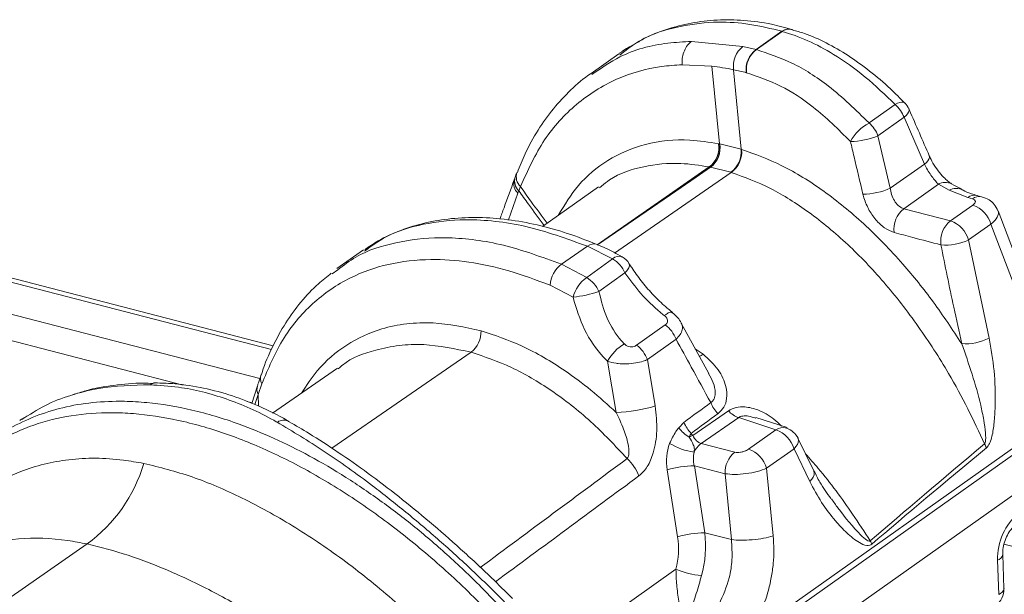
# Model space of a CAD drawing. Units: millimetres. Extents: x 771 to 7866, y -11624 to -5923.
# Drawn here: x 7590 to 7617, y -9873 to -9858 of the extents above; entities that cross this region are included whole.
import ezdxf

# ---------------------------------------------------------------- set-up
doc = ezdxf.new("R2010")
doc.units = ezdxf.units.MM
doc.header["$MEASUREMENT"] = 0
doc.layers.add('Telhas Advance', color=1, linetype='Continuous')

msp = doc.modelspace()

# ---------------------------------------------------------------- linework, layer by layer
at = {"layer": 'Telhas Advance', "linetype": 'Continuous', "lineweight": 15}
for p, q in [((7610.026, -9858.473), (7610.732, -9857.973)), ((7610.739, -9857.975), (7610.033, -9858.475)), ((7610.739, -9857.975), (7610.732, -9857.973)), ((7611.014, -9857.925), (7611.005, -9857.923)), ((7608.259, -9858.249), (7609.666, -9858.388)), ((7609.666, -9858.388), (7610.026, -9858.473)), ((7606.276, -9858.588), (7605.516, -9859.126)), ((7610.026, -9858.473), (7610.033, -9858.475)), ((7608.814, -9858.926), (7608.006, -9858.89)), ((7609.026, -9861.052), (7608.814, -9858.926)), ((7605.538, -9859.158), (7605.567, -9859.14)), ((7609.41, -9859.024), (7609.615, -9861.197)), ((7609.765, -9859.109), (7609.756, -9859.106)), ((7613.112, -9860.48), (7613.823, -9859.976)), ((7614.065, -9860.324), (7613.354, -9860.828)), ((7614.622, -9861.606), (7614.065, -9860.324)), ((7613.354, -9860.828), (7613.69, -9862.266)), ((7608.998, -9861.046), (7609.026, -9861.052)), ((7609.026, -9861.052), (7609.033, -9861.053)), ((7613.69, -9862.266), (7614.622, -9861.606)), ((7609.348, -9861.832), (7606.16, -9864.035)), ((7608.774, -9861.689), (7608.744, -9861.683)), ((7608.782, -9861.69), (7608.774, -9861.689)), ((7609.335, -9861.828), (7608.782, -9861.69)), ((7609.348, -9861.832), (7609.335, -9861.828)), ((7596.785, -9866.676), (7579.225, -9862.131)), ((7596.833, -9866.568), (7579.476, -9862.075)), ((7603.443, -9861.964), (7603.417, -9862.032)), ((7605.803, -9862.21), (7605.746, -9862.255)), ((7615.003, -9862.155), (7614.059, -9862.824)), ((7615.295, -9862.318), (7615.003, -9862.155)), ((7603.52, -9862.401), (7603.258, -9863.127)), ((7603.543, -9862.336), (7603.52, -9862.401)), ((7603.587, -9862.217), (7603.543, -9862.336)), ((7605.724, -9862.226), (7604.193, -9863.31)), ((7615.807, -9862.519), (7615.295, -9862.318)), ((7616.186, -9862.496), (7616.058, -9862.463)), ((7616.066, -9862.465), (7616.058, -9862.463)), ((7615.335, -9863.158), (7615.947, -9862.724)), ((7615.935, -9862.552), (7615.807, -9862.519)), ((7578.326, -9862.768), (7596.468, -9867.464)), ((7614.059, -9862.824), (7615.335, -9863.158)), ((7618.592, -9868.052), (7616.634, -9862.883)), ((7616.44, -9863.246), (7615.828, -9863.679)), ((7618.394, -9868.406), (7616.44, -9863.246)), ((7594.378, -9867.645), (7578.065, -9863.423)), ((7615.828, -9863.679), (7616.387, -9866.362)), ((7599.303, -9863.95), (7598.57, -9864.457)), ((7599.352, -9863.965), (7599.326, -9863.983)), ((7604.708, -9864.342), (7605.418, -9863.851)), ((7606.104, -9864.193), (7605.418, -9863.851)), ((7604.708, -9864.342), (7605.397, -9864.705)), ((7605.397, -9864.705), (7606.104, -9864.193)), ((7598.447, -9864.602), (7598.598, -9864.496)), ((7606.442, -9864.58), (7605.732, -9865.089)), ((7605.025, -9865.246), (7604.399, -9864.917)), ((7608.732, -9867.329), (7607.977, -9865.948)), ((7606.76, -9866.556), (7607.542, -9866.001)), ((7607.839, -9866.393), (7607.056, -9866.947)), ((7602.237, -9866.747), (7598.438, -9869.372)), ((7608.361, -9866.651), (7608.58, -9866.8)), ((7606.202, -9868.393), (7605.963, -9866.992)), ((7607.056, -9866.947), (7607.27, -9868.216)), ((7598.592, -9867.184), (7596.818, -9868.411)), ((7598.65, -9867.16), (7598.604, -9867.2)), ((7596.403, -9867.666), (7596.251, -9868.147)), ((7596.523, -9867.61), (7596.421, -9867.905)), ((7596.256, -9868.131), (7596.117, -9868.095)), ((7596.421, -9867.905), (7596.334, -9868.18)), ((7596.421, -9867.905), (7596.431, -9868.217)), ((7608.292, -9869.021), (7609.267, -9868.348)), ((7618.762, -9868.33), (7609.933, -9874.589)), ((7590.106, -9868.493), (7589.97, -9868.582)), ((7607.91, -9868.815), (7608.054, -9868.664)), ((7609.55, -9868.532), (7608.526, -9869.24)), ((7610.567, -9868.868), (7609.55, -9868.532)), ((7610.876, -9868.806), (7610.018, -9868.531)), ((7610.024, -9874.339), (7618.394, -9868.406)), ((7609.821, -9869.397), (7610.567, -9868.868)), ((7610.852, -9868.822), (7610.87, -9868.829)), ((7611.601, -9869.992), (7611.169, -9869.1)), ((7608.526, -9869.24), (7609.446, -9869.478)), ((7611.06, -9869.389), (7610.313, -9869.918)), ((7610.713, -9875.136), (7618.993, -9869.267)), ((7611.491, -9870.281), (7611.06, -9869.389)), ((7607.878, -9871.79), (7607.593, -9869.959)), ((7608.338, -9869.85), (7608.623, -9871.681)), ((7609.179, -9870.068), (7608.338, -9869.85)), ((7610.313, -9869.918), (7610.49, -9871.768)), ((7609.351, -9871.869), (7609.179, -9870.068)), ((7608.623, -9871.681), (7609.351, -9871.869)), ((7618.492, -9872.43), (7616.795, -9871.99)), ((7616.653, -9873.365), (7616.618, -9872.433)), ((7616.796, -9873.209), (7616.761, -9872.278)), ((7604.623, -9874.954), (7607.836, -9872.677))]:
    msp.add_line(p, q, dxfattribs=at)
at = {"layer": 'Telhas Advance', "linetype": 'Continuous', "lineweight": 15, "flags": 128}
for points in [[(7613.823, -9859.976), (7613.89, -9859.943), (7613.951, -9859.921), (7614.005, -9859.911), (7614.049, -9859.914), (7614.083, -9859.928), (7614.094, -9859.938)], [(7614.199, -9860.096), (7614.202, -9860.107), (7614.203, -9860.143), (7614.19, -9860.183), (7614.162, -9860.228), (7614.12, -9860.276), (7614.065, -9860.324)], [(7614.755, -9861.379), (7614.759, -9861.39), (7614.76, -9861.426), (7614.746, -9861.466), (7614.718, -9861.511), (7614.676, -9861.558), (7614.622, -9861.606)], [(7605.684, -9863.81), (7607.661, -9862.436), (7608.744, -9861.683)], [(7608.782, -9861.69), (7608.39, -9861.96), (7607.69, -9862.441), (7605.693, -9863.813)], [(7608.471, -9866.867), (7608.521, -9866.84), (7608.58, -9866.8)], [(7611.06, -9869.389), (7611.113, -9869.328), (7611.152, -9869.268), (7611.176, -9869.21), (7611.183, -9869.155), (7611.173, -9869.107), (7611.169, -9869.1)], [(7611.491, -9870.281), (7611.545, -9870.22), (7611.584, -9870.16), (7611.607, -9870.101), (7611.614, -9870.047), (7611.604, -9869.999), (7611.601, -9869.992)], [(7551.713, -9899.917), (7572.276, -9885.572), (7591.749, -9871.987)]]:
    msp.add_lwpolyline(points, dxfattribs=at)
at = {"layer": 'Telhas Advance', "linetype": 'Continuous', "lineweight": 15}
for centre, radius, start, end in [((7610.923, -9858.247), 0.334, 74.2525, 124.8006), ((7610.93, -9858.251), 0.336, 75.0155, 124.7399), ((7610.073, -9858.921), 0.67, 127.3986, 188.8412), ((7610.438, -9859.023), 0.688, 126.8762, 186.9402), ((7610.445, -9859.023), 0.686, 126.9429, 187.1373), ((7613.23, -9860.647), 0.896, 21.1431, 48.4982), ((7613.703, -9860.312), 0.541, 23.497, 43.9845), ((7613.693, -9861.571), 1.235, 118.0279, 151.7631), ((7612.518, -9861.151), 0.896, 21.1431, 48.4982), ((7612.58, -9859.012), 1.974, 270.7091, 293.0963), ((7608.342, -9861.154), 0.665, 307.2567, 9.2961), ((7608.372, -9861.162), 0.663, 307.3353, 9.527), ((7608.38, -9861.164), 0.662, 307.3557, 9.5869), ((7608.922, -9861.267), 0.697, 306.3898, 5.7675), ((7608.935, -9861.27), 0.697, 306.368, 5.6761), ((7603.847, -9861.949), 0.374, 162.097, 225.8309), ((7603.767, -9862.133), 0.364, 163.8565, 227.2906), ((7603.794, -9862.068), 0.367, 163.5032, 226.8984), ((7615.196, -9862.501), 0.397, 64.48, 119.2136), ((7612.914, -9860.491), 1.937, 270.8813, 293.6257), ((7615.488, -9862.679), 0.41, 61.9779, 118.1045), ((7615.992, -9862.759), 0.303, 77.3856, 127.5118), ((7616.119, -9862.792), 0.303, 77.3077, 127.5152), ((7615.682, -9863.468), 0.789, 16.3226, 70.4006), ((7614.5, -9863.382), 0.711, 128.3486, 187.3441), ((7615.78, -9863.715), 0.713, 128.5896, 187.8134), ((7615.071, -9863.901), 0.789, 16.3226, 70.4006), ((7605.597, -9864.068), 0.281, 71.6048, 129.5175), ((7615.205, -9862.348), 1.47, 264.8841, 295.0972), ((7605.197, -9864.975), 0.8, 127.7269, 175.8418), ((7606.277, -9864.367), 0.245, 68.7884, 134.7251), ((7605.654, -9864.928), 0.862, 23.8347, 58.4727), ((7606.096, -9864.608), 0.541, 31.3562, 60.1076), ((7605.936, -9865.474), 0.939, 125.0504, 165.9723), ((7604.943, -9865.44), 0.863, 23.9395, 58.3149), ((7604.518, -9861.284), 3.994, 277.2953, 287.6988), ((7601.808, -9866.19), 0.703, 307.6094, 2.6216), ((7607.014, -9866.709), 0.884, 21.0023, 53.28), ((7615.751, -9865.137), 1.38, 265.4618, 297.4546), ((7607.087, -9867.628), 1.291, 120.7782, 150.4914), ((7606.231, -9867.264), 0.884, 21.0023, 53.28), ((7596.818, -9867.459), 0.331, 162.6982, 207.1325), ((7596.723, -9867.763), 0.334, 162.972, 205.3036), ((7609.625, -9867.782), 0.907, 202.0723, 224.9882), ((7606.097, -9864.463), 3.931, 271.5255, 287.3471), ((7609.737, -9867.934), 0.627, 221.3354, 252.6252), ((7608.894, -9868.324), 0.907, 202.0785, 224.8896), ((7608.77, -9868.119), 1.106, 218.9897, 238.9169), ((7610.756, -9869.139), 0.331, 73.2064, 124.9314), ((7610.302, -9869.611), 0.789, 16.3226, 70.4006), ((7610.683, -9869.336), 0.541, 25.8121, 71.7538), ((7608.793, -9870.19), 1.271, 113.1835, 117.8618), ((7608.561, -9867.789), 1.705, 238.1551, 262.3017), ((7608.88, -9869.723), 0.599, 126.2276, 155.9204), ((7609.556, -9870.14), 0.789, 16.3226, 70.4006), ((7615.566, -9869.651), 0.802, 21.0196, 29.6299), ((7605.565, -9870.639), 1.359, 21.9833, 46.4211), ((7609.886, -9870.032), 0.708, 128.4647, 182.8464), ((7589.262, -9868.595), 4.207, 306.248, 343.5406), ((7608.358, -9872.574), 2.724, 90.4104, 106.2995), ((7608.642, -9874.405), 2.724, 90.4104, 106.2995), ((7612.454, -9872.286), 0.787, 21.8718, 28.8674), ((7616.565, -9872.24), 0.2, 285.3818, 348.5415), ((7608.769, -9870.464), 2.401, 247.1117, 264.3582), ((7616.255, -9873.23), 0.541, 305.3309, 2.1366), ((7616.601, -9873.173), 0.199, 285.2331, 349.3844)]:
    msp.add_arc(centre, radius, start, end, dxfattribs=at)
for centre, major_axis, ratio, start_param, end_param in [((7615.751, -9862.678), (0.264, 0.065), 0.450271, 5.432647, 6.980018), ((7615.866, -9863.146), (0.77, 0.257), 0.438858, 5.395252, 6.300801), ((7902.643, -9668.18), (375.42, 264.248), 0.019401, 2.456087, 2.459223), ((7903.006, -9668.192), (375.779, 264.228), 0.018314, 2.456378, 2.459514), ((7604.26, -9874.665), (-2.787, 9.023), 0.652488, 5.173518, 5.181526), ((7608.608, -9868.636), (0.031, 0.612), 0.636863, 2.284895, 3.011819), ((7608.38, -9869.723), (0.016, 1.096), 0.733416, 1.123138, 1.799231), ((7936.886, -9644.776), (329.223, 232.942), 0.019961, 2.89798, 2.944218), ((7937.264, -9644.829), (329.596, 232.879), 0.018778, 2.898377, 2.944615), ((7849.962, -9704.852), (322.74, 227.579), 0.021297, 2.410318, 2.429458), ((7608.742, -9869.734), (-0.142, 0.555), 0.734551, 0.915306, 1.591399), ((7850.506, -9704.87), (323.279, 227.547), 0.019401, 2.410828, 2.42949), ((7617.352, -9872.093), (0.344, 1.027), 0.631507, 0.713152, 2.109415), ((7606.698, -9872.145), (0.024, 1.644), 0.733416, 4.394169, 4.940824), ((7607.061, -9872.157), (0.174, 2.172), 0.725025, 4.444503, 4.991157)]:
    msp.add_ellipse(centre, major_axis=major_axis, ratio=ratio, start_param=start_param, end_param=end_param, dxfattribs=at)
for points, knots in [([(7610.732, -9857.973), (7610.439, -9857.901), (7609.849, -9857.757), (7608.914, -9857.698), (7607.861, -9857.824), (7606.945, -9858.112), (7606.453, -9858.505), (7606.303, -9858.625)], [0, 0, 0, 0, 0.1779638, 0.3578099, 0.5866931, 0.8741028, 1, 1, 1, 1]), ([(7611.012, -9857.93), (7610.823, -9857.877), (7610.38, -9857.752), (7609.692, -9857.665), (7608.958, -9857.652), (7608.25, -9857.733), (7607.58, -9857.912), (7607.097, -9858.094), (7606.855, -9858.239), (7606.808, -9858.268)], [0, 0, 0, 0, 0.126731, 0.296148, 0.464806, 0.632504, 0.798685, 0.960849, 1, 1, 1, 1]), ([(7613.823, -9859.976), (7613.553, -9859.716), (7613.004, -9859.187), (7612.196, -9858.62), (7611.432, -9858.203), (7610.972, -9858.051), (7610.739, -9857.975)], [0, 0, 0, 0, 0.269146, 0.546093, 0.770801, 1, 1, 1, 1]), ([(7614.089, -9859.942), (7613.959, -9859.808), (7613.646, -9859.486), (7613.126, -9859.049), (7612.539, -9858.624), (7611.942, -9858.283), (7611.432, -9858.049), (7611.125, -9857.966), (7611.015, -9857.937)], [0, 0, 0, 0, 0.134876, 0.323134, 0.513259, 0.704331, 0.893801, 1, 1, 1, 1]), ([(7605.567, -9859.14), (7605.806, -9858.973), (7606.414, -9858.549), (7607.353, -9858.303), (7608.042, -9858.262), (7608.259, -9858.249)], [0, 0, 0, 0, 0.307307, 0.782232, 1, 1, 1, 1]), ([(7606.698, -9858.332), (7606.581, -9858.391), (7606.441, -9858.463), (7606.318, -9858.562), (7606.297, -9858.578)], [0, 0, 0, 0, 0.834666, 1, 1, 1, 1]), ([(7608.259, -9858.249), (7608.221, -9858.282), (7608.145, -9858.348), (7608.059, -9858.502), (7608.008, -9858.676), (7607.999, -9858.809), (7608.005, -9858.879), (7608.006, -9858.89)], [0, 0, 0, 0, 0.2352408, 0.4704288, 0.7073579, 0.9496381, 1, 1, 1, 1]), ([(7610.033, -9858.475), (7610.354, -9858.582), (7611.01, -9858.799), (7612.066, -9859.463), (7612.748, -9860.126), (7613.112, -9860.48)], [0, 0, 0, 0, 0.309667, 0.631677, 1, 1, 1, 1]), ([(7608.006, -9858.89), (7607.816, -9858.902), (7607.186, -9858.942), (7606.177, -9859.238), (7605.097, -9859.919), (7604.189, -9860.901), (7603.789, -9861.774), (7603.587, -9862.217)], [0, 0, 0, 0, 0.095747, 0.31822, 0.547263, 0.770385, 1, 1, 1, 1]), ([(7609.41, -9859.024), (7609.41, -9859.024), (7609.21, -9858.981), (7609.012, -9858.953), (7608.814, -9858.926)], [0, 0, 0, 0, 0.000018, 1, 1, 1, 1]), ([(7605.551, -9859.106), (7605.535, -9859.116), (7605.322, -9859.245), (7604.96, -9859.57), (7604.476, -9860.079), (7604.06, -9860.668), (7603.731, -9861.251), (7603.571, -9861.665), (7603.504, -9861.837)], [0, 0, 0, 0, 0.016631, 0.225019, 0.432149, 0.640091, 0.849851, 1, 1, 1, 1]), ([(7609.756, -9859.106), (7609.641, -9859.077), (7609.525, -9859.048), (7609.41, -9859.024), (7609.41, -9859.024)], [0, 0, 0, 0, 0.999968, 1, 1, 1, 1]), ([(7612.604, -9860.986), (7612.269, -9860.655), (7611.653, -9860.046), (7610.68, -9859.419), (7610.074, -9859.213), (7609.765, -9859.109)], [0, 0, 0, 0, 0.368603, 0.678145, 1, 1, 1, 1]), ([(7614.755, -9861.379), (7614.575, -9860.961), (7614.39, -9860.533), (7614.203, -9860.107), (7614.199, -9860.096)], [0, 0, 0, 0, 0.975603, 1, 1, 1, 1]), ([(7604.62, -9863.007), (7604.793, -9862.722), (7605.161, -9862.115), (7605.971, -9861.45), (7606.995, -9861.01), (7608.039, -9860.896), (7608.736, -9861.005), (7608.998, -9861.046)], [0, 0, 0, 0, 0.186328, 0.397754, 0.624292, 0.858886, 1, 1, 1, 1]), ([(7609.033, -9861.053), (7609.226, -9861.096), (7609.419, -9861.138), (7609.615, -9861.197), (7609.615, -9861.197)], [0, 0, 0, 0, 0.9999813, 1, 1, 1, 1]), ([(7612.944, -9862.428), (7612.863, -9862.086), (7612.749, -9861.606), (7612.637, -9861.125), (7612.604, -9860.986)], [0, 0, 0, 0, 0.711303, 1, 1, 1, 1]), ([(7609.615, -9861.197), (7609.615, -9861.197), (7609.619, -9861.198), (7609.624, -9861.2), (7609.629, -9861.201)], [0, 0, 0, 0, 0.00079, 1, 1, 1, 1]), ([(7609.629, -9861.201), (7609.995, -9861.334), (7610.739, -9861.604), (7611.867, -9862.307), (7612.982, -9863.215), (7613.984, -9864.252), (7614.883, -9865.363), (7615.387, -9866.127), (7615.642, -9866.513)], [0, 0, 0, 0, 0.173355, 0.351686, 0.524943, 0.703131, 0.850069, 1, 1, 1, 1]), ([(7615.364, -9862.141), (7615.358, -9862.138), (7615.342, -9862.129), (7615.262, -9862.073), (7615.141, -9861.962), (7614.995, -9861.791), (7614.852, -9861.582), (7614.788, -9861.445), (7614.757, -9861.379)], [0, 0, 0, 0, 0.073421, 0.224473, 0.39761, 0.598871, 0.80782, 1, 1, 1, 1]), ([(7608.744, -9861.683), (7608.481, -9861.641), (7607.857, -9861.542), (7606.936, -9861.652), (7606.205, -9861.874), (7605.875, -9862.149), (7605.803, -9862.21)], [0, 0, 0, 0, 0.238499, 0.566876, 0.904787, 1, 1, 1, 1]), ([(7615.003, -9862.155), (7614.997, -9862.149), (7614.968, -9862.118), (7614.902, -9862.043), (7614.803, -9861.911), (7614.702, -9861.758), (7614.648, -9861.656), (7614.622, -9861.606)], [0, 0, 0, 0, 0.062918, 0.307482, 0.541532, 0.771168, 1, 1, 1, 1]), ([(7603.49, -9861.836), (7603.482, -9861.858), (7603.466, -9861.899), (7603.45, -9861.943), (7603.443, -9861.964)], [0, 0, 0, 0, 0.520105, 1, 1, 1, 1]), ([(7616.263, -9869.254), (7616.115, -9868.931), (7615.817, -9868.282), (7615.221, -9867.196), (7614.463, -9866.014), (7613.534, -9864.821), (7612.527, -9863.765), (7611.484, -9862.903), (7610.409, -9862.221), (7609.705, -9861.963), (7609.348, -9861.832)], [0, 0, 0, 0, 0.093741, 0.188807, 0.32266, 0.460403, 0.593444, 0.730287, 0.86322, 1, 1, 1, 1]), ([(7603.416, -9862.032), (7603.325, -9862.288), (7603.196, -9862.645), (7603.062, -9863.005), (7603.024, -9863.108)], [0, 0, 0, 0, 0.7146614, 1, 1, 1, 1]), ([(7615.679, -9862.317), (7615.65, -9862.3), (7615.553, -9862.243), (7615.443, -9862.186), (7615.366, -9862.146)], [0, 0, 0, 0, 0.29912, 1, 1, 1, 1]), ([(7604.236, -9863.279), (7604.092, -9863.088), (7603.858, -9862.779), (7603.63, -9862.459), (7603.543, -9862.336)], [0, 0, 0, 0, 0.616021, 1, 1, 1, 1]), ([(7603.587, -9862.217), (7603.682, -9862.352), (7603.922, -9862.692), (7604.17, -9863.021), (7604.32, -9863.219)], [0, 0, 0, 0, 0.395461, 1, 1, 1, 1]), ([(7613.795, -9863.473), (7613.708, -9863.439), (7613.534, -9863.371), (7613.287, -9863.137), (7613.084, -9862.835), (7612.983, -9862.583), (7612.949, -9862.447), (7612.944, -9862.428)], [0, 0, 0, 0, 0.238049, 0.47656, 0.716833, 0.959856, 1, 1, 1, 1]), ([(7613.69, -9862.266), (7613.692, -9862.276), (7613.701, -9862.349), (7613.737, -9862.484), (7613.822, -9862.645), (7613.933, -9862.77), (7614.017, -9862.806), (7614.059, -9862.824)], [0, 0, 0, 0, 0.040864, 0.287425, 0.52871, 0.765486, 1, 1, 1, 1]), ([(7616.067, -9862.459), (7616.011, -9862.446), (7615.851, -9862.407), (7615.735, -9862.351), (7615.681, -9862.318), (7615.681, -9862.317)], [0, 0, 0, 0, 0.347682, 0.992316, 1, 1, 1, 1]), ([(7616.628, -9862.878), (7616.6, -9862.819), (7616.544, -9862.702), (7616.384, -9862.566), (7616.256, -9862.521), (7616.186, -9862.496)], [0, 0, 0, 0, 0.31957, 0.630991, 1, 1, 1, 1]), ([(7605.685, -9863.802), (7605.411, -9863.695), (7604.859, -9863.478), (7604.042, -9863.255), (7603.236, -9863.109), (7602.453, -9863.051), (7601.7, -9863.081), (7600.985, -9863.197), (7600.316, -9863.404), (7599.762, -9863.649), (7599.457, -9863.859), (7599.337, -9863.94)], [0, 0, 0, 0, 0.114736, 0.231604, 0.348665, 0.465676, 0.582323, 0.698268, 0.813258, 0.927006, 1, 1, 1, 1]), ([(7605.418, -9863.851), (7604.85, -9863.644), (7603.988, -9863.33), (7602.894, -9863.155), (7602.351, -9863.124), (7601.688, -9863.13), (7600.921, -9863.221), (7599.999, -9863.499), (7599.531, -9863.836), (7599.352, -9863.965)], [0, 0, 0, 0, 0.24247, 0.367791, 0.493111, 0.497075, 0.686638, 0.879897, 1, 1, 1, 1]), ([(7615.074, -9863.812), (7614.819, -9863.745), (7614.392, -9863.633), (7613.966, -9863.519), (7613.795, -9863.473)], [0, 0, 0, 0, 0.5967533, 1, 1, 1, 1]), ([(7598.598, -9864.496), (7598.758, -9864.373), (7599.218, -9864.017), (7600.167, -9863.724), (7601.048, -9863.612), (7602.03, -9863.625), (7603.114, -9863.758), (7604.176, -9864.147), (7604.708, -9864.342)], [0, 0, 0, 0, 0.107465, 0.309572, 0.51168, 0.548042, 0.774021, 1, 1, 1, 1]), ([(7606.365, -9864.144), (7606.214, -9864.057), (7605.987, -9863.926), (7605.762, -9863.84), (7605.687, -9863.811)], [0, 0, 0, 0, 0.663109, 1, 1, 1, 1]), ([(7615.642, -9866.513), (7615.568, -9866.18), (7615.369, -9865.285), (7615.187, -9864.381), (7615.074, -9863.812)], [0, 0, 0, 0, 0.371783, 1, 1, 1, 1]), ([(7604.399, -9864.917), (7604.021, -9864.774), (7603.265, -9864.488), (7602.172, -9864.261), (7601.06, -9864.18), (7599.965, -9864.309), (7598.863, -9864.694), (7597.877, -9865.382), (7597.051, -9866.355), (7596.696, -9867.2), (7596.523, -9867.61)], [0, 0, 0, 0, 0.10494, 0.210259, 0.315199, 0.440916, 0.566636, 0.713725, 0.860828, 1, 1, 1, 1]), ([(7606.442, -9864.58), (7606.476, -9864.541), (7606.545, -9864.462), (7606.579, -9864.374), (7606.558, -9864.344), (7606.551, -9864.333)], [0, 0, 0, 0, 0.38968, 0.77936, 1, 1, 1, 1]), ([(7607.743, -9865.66), (7607.665, -9865.597), (7607.475, -9865.444), (7607.181, -9865.15), (7606.883, -9864.801), (7606.674, -9864.519), (7606.583, -9864.363), (7606.562, -9864.326)], [0, 0, 0, 0, 0.17302, 0.421265, 0.67215, 0.924328, 1, 1, 1, 1]), ([(7598.421, -9864.59), (7598.301, -9864.682), (7598, -9864.912), (7597.582, -9865.366), (7597.163, -9865.936), (7596.814, -9866.584), (7596.597, -9867.064), (7596.518, -9867.342), (7596.511, -9867.364)], [0, 0, 0, 0, 0.139184, 0.347239, 0.557092, 0.76868, 0.981572, 1, 1, 1, 1]), ([(7607.517, -9865.743), (7607.479, -9865.713), (7607.259, -9865.536), (7606.858, -9865.152), (7606.581, -9864.771), (7606.442, -9864.58)], [0, 0, 0, 0, 0.093009, 0.5459093, 1, 1, 1, 1]), ([(7605.732, -9865.089), (7605.794, -9865.336), (7605.918, -9865.827), (7606.212, -9866.289), (7606.398, -9866.488), (7606.426, -9866.518)], [0, 0, 0, 0, 0.460835, 0.919077, 1, 1, 1, 1]), ([(7605.963, -9866.992), (7605.927, -9866.955), (7605.687, -9866.71), (7605.298, -9866.148), (7605.116, -9865.546), (7605.025, -9865.246)], [0, 0, 0, 0, 0.081793, 0.54203, 1, 1, 1, 1]), ([(7607.517, -9865.743), (7607.555, -9865.717), (7607.631, -9865.665), (7607.707, -9865.643), (7607.728, -9865.662), (7607.736, -9865.669)], [0, 0, 0, 0, 0.3943946, 0.7887892, 1, 1, 1, 1]), ([(7607.978, -9865.942), (7607.95, -9865.894), (7607.887, -9865.789), (7607.793, -9865.709), (7607.742, -9865.666)], [0, 0, 0, 0, 0.45708, 1, 1, 1, 1]), ([(7597.609, -9867.864), (7597.747, -9867.653), (7598.093, -9867.122), (7598.82, -9866.512), (7599.662, -9866.116), (7600.473, -9865.956), (7601.363, -9865.914), (7602.067, -9866.063), (7602.51, -9866.158)], [0, 0, 0, 0, 0.131226, 0.331189, 0.531157, 0.65804, 0.784924, 1, 1, 1, 1]), ([(7607.542, -9866.001), (7607.557, -9865.989), (7607.586, -9865.964), (7607.607, -9865.918), (7607.608, -9865.868), (7607.587, -9865.813), (7607.553, -9865.774), (7607.526, -9865.751), (7607.52, -9865.745), (7607.517, -9865.743)], [0, 0, 0, 0, 0.186303, 0.36545, 0.533811, 0.7101, 0.932079, 0.969777, 1, 1, 1, 1]), ([(7607.978, -9865.948), (7607.99, -9865.969), (7608.023, -9866.025), (7608.016, -9866.134), (7607.962, -9866.266), (7607.88, -9866.35), (7607.839, -9866.393)], [0, 0, 0, 0, 0.160653, 0.432159, 0.714979, 1, 1, 1, 1]), ([(7602.51, -9866.158), (7602.885, -9866.283), (7603.645, -9866.536), (7604.66, -9867.137), (7605.518, -9867.769), (7605.973, -9868.184), (7606.202, -9868.393)], [0, 0, 0, 0, 0.303717, 0.616424, 0.807138, 1, 1, 1, 1]), ([(7608.785, -9868.123), (7608.608, -9867.8), (7608.293, -9867.223), (7607.977, -9866.646), (7607.839, -9866.393)], [0, 0, 0, 0, 0.560386, 1, 1, 1, 1]), ([(7616.263, -9869.254), (7616.269, -9869.246), (7616.278, -9869.233), (7616.293, -9869.184), (7616.299, -9869.09), (7616.288, -9868.886), (7616.242, -9868.581), (7616.075, -9867.753), (7615.836, -9867.068), (7615.642, -9866.513)], [0, 0, 0, 0, 0.011802, 0.018215, 0.055372, 0.108814, 0.233246, 0.379373, 1, 1, 1, 1]), ([(7616.387, -9866.362), (7616.441, -9866.657), (7616.547, -9867.248), (7616.565, -9868.018), (7616.539, -9868.603), (7616.497, -9868.938), (7616.437, -9869.166), (7616.382, -9869.294), (7616.333, -9869.344), (7616.315, -9869.363)], [0, 0, 0, 0, 0.300907, 0.602183, 0.742368, 0.865902, 0.923648, 0.970642, 1, 1, 1, 1]), ([(7602.237, -9866.747), (7601.799, -9866.654), (7601.118, -9866.51), (7600.263, -9866.548), (7599.509, -9866.709), (7598.953, -9866.897), (7598.674, -9867.139), (7598.65, -9867.16)], [0, 0, 0, 0, 0.324096, 0.503476, 0.684808, 0.972827, 1, 1, 1, 1]), ([(7606.502, -9869.654), (7606.176, -9869.306), (7605.514, -9868.599), (7604.439, -9867.771), (7603.33, -9867.113), (7602.605, -9866.87), (7602.237, -9866.747)], [0, 0, 0, 0, 0.245724, 0.498488, 0.745657, 1, 1, 1, 1]), ([(7606.76, -9866.556), (7606.748, -9866.563), (7606.719, -9866.581), (7606.66, -9866.6), (7606.585, -9866.602), (7606.508, -9866.581), (7606.457, -9866.548), (7606.433, -9866.524), (7606.426, -9866.518)], [0, 0, 0, 0, 0.131226, 0.320443, 0.525096, 0.713179, 0.926548, 1, 1, 1, 1]), ([(7605.963, -9866.992), (7606.04, -9867.015), (7606.132, -9867.042), (7606.312, -9867.064), (7606.493, -9867.071), (7606.732, -9867.047), (7606.926, -9867.001), (7607.019, -9866.962), (7607.056, -9866.947)], [0, 0, 0, 0, 0.234247, 0.280082, 0.475691, 0.687594, 0.875163, 1, 1, 1, 1]), ([(7608.58, -9866.8), (7608.729, -9866.936), (7609.009, -9867.195), (7609.21, -9867.636), (7609.24, -9867.993), (7609.163, -9868.256), (7609.042, -9868.369), (7608.984, -9868.423)], [0, 0, 0, 0, 0.28982, 0.548304, 0.725666, 0.867162, 1, 1, 1, 1]), ([(7593.544, -9867.6), (7593.458, -9867.597), (7593.091, -9867.581), (7592.477, -9867.644), (7591.831, -9867.75), (7591.473, -9867.873), (7591.356, -9867.914)], [0, 0, 0, 0, 0.110181, 0.469403, 0.825367, 1, 1, 1, 1]), ([(7593.472, -9867.637), (7593.5, -9867.621), (7593.537, -9867.599), (7593.605, -9867.578), (7593.644, -9867.58), (7593.674, -9867.582)], [0, 0, 0, 0, 0.441111, 0.572251, 1, 1, 1, 1]), ([(7597.264, -9868.641), (7597.246, -9868.63), (7596.975, -9868.466), (7596.468, -9868.223), (7595.707, -9867.919), (7594.935, -9867.718), (7594.246, -9867.605), (7593.833, -9867.592), (7593.674, -9867.588)], [0, 0, 0, 0, 0.015234, 0.233455, 0.437076, 0.652608, 0.866449, 1, 1, 1, 1]), ([(7596.502, -9867.36), (7596.477, -9867.435), (7596.442, -9867.538), (7596.412, -9867.638), (7596.405, -9867.665)], [0, 0, 0, 0, 0.726305, 1, 1, 1, 1]), ([(7608.785, -9868.123), (7608.811, -9868.104), (7608.849, -9868.075), (7608.895, -9867.99), (7608.909, -9867.914), (7608.907, -9867.768), (7608.868, -9867.578), (7608.775, -9867.414), (7608.728, -9867.331)], [0, 0, 0, 0, 0.125866, 0.186526, 0.370122, 0.397959, 0.696616, 1, 1, 1, 1]), ([(7593.472, -9867.637), (7592.994, -9867.65), (7592.235, -9867.669), (7591.301, -9867.914), (7590.586, -9868.179), (7590.17, -9868.468), (7589.932, -9868.592), (7589.916, -9868.606), (7589.909, -9868.612)], [0, 0, 0, 0, 0.356766, 0.566583, 0.7764, 0.98221, 0.992312, 1, 1, 1, 1]), ([(7596.939, -9868.658), (7596.909, -9868.642), (7596.453, -9868.384), (7595.558, -9867.986), (7594.42, -9867.697), (7593.729, -9867.654), (7593.472, -9867.637)], [0, 0, 0, 0, 0.026518, 0.403878, 0.777892, 1, 1, 1, 1]), ([(7590.337, -9868.494), (7590.583, -9868.41), (7591.08, -9868.24), (7591.896, -9868.108), (7592.67, -9868.075), (7593.57, -9868.127), (7594.609, -9868.299), (7595.778, -9868.648), (7596.856, -9869.088), (7597.833, -9869.574), (7598.821, -9870.154), (7599.804, -9870.822), (7600.766, -9871.564), (7601.709, -9872.38), (7602.637, -9873.271), (7603.233, -9873.924), (7603.531, -9874.25)], [0, 0, 0, 0, 0.068445, 0.138878, 0.209311, 0.257694, 0.350486, 0.444483, 0.512928, 0.581373, 0.651807, 0.722241, 0.790687, 0.859132, 0.929566, 1, 1, 1, 1]), ([(7603.283, -9874.445), (7602.887, -9874.028), (7602.094, -9873.193), (7600.839, -9872.08), (7599.556, -9871.086), (7598.254, -9870.238), (7596.951, -9869.538), (7595.655, -9868.992), (7594.385, -9868.615), (7593.357, -9868.444), (7592.373, -9868.384), (7591.437, -9868.436), (7590.402, -9868.669), (7589.459, -9869.07), (7588.624, -9869.639), (7587.907, -9870.365), (7587.353, -9871.164), (7587.088, -9871.761), (7586.973, -9872.021)], [0, 0, 0, 0, 0.065321, 0.130846, 0.196167, 0.261368, 0.32677, 0.39197, 0.458072, 0.524174, 0.557716, 0.622931, 0.68835, 0.753566, 0.818923, 0.884484, 0.94984, 1, 1, 1, 1]), ([(7606.502, -9869.654), (7606.515, -9869.633), (7606.542, -9869.589), (7606.556, -9869.453), (7606.524, -9869.203), (7606.409, -9868.826), (7606.274, -9868.544), (7606.202, -9868.393)], [0, 0, 0, 0, 0.06581, 0.135393, 0.323944, 0.639044, 1, 1, 1, 1]), ([(7607.27, -9868.216), (7607.294, -9868.442), (7607.34, -9868.874), (7607.245, -9869.447), (7607.074, -9869.887), (7606.906, -9870.051), (7606.825, -9870.13)], [0, 0, 0, 0, 0.321952, 0.613332, 0.814125, 1, 1, 1, 1]), ([(7609.267, -9868.348), (7609.334, -9868.313), (7609.468, -9868.243), (7609.754, -9868.232), (7610.119, -9868.322), (7610.461, -9868.518), (7610.648, -9868.7), (7610.714, -9868.764)], [0, 0, 0, 0, 0.159701, 0.316727, 0.536486, 0.837758, 1, 1, 1, 1]), ([(7588.284, -9869.958), (7588.349, -9869.871), (7588.715, -9869.378), (7589.424, -9868.903), (7590.104, -9868.598), (7590.337, -9868.494)], [0, 0, 0, 0, 0.12372, 0.699551, 1, 1, 1, 1]), ([(7597.27, -9868.647), (7597.245, -9868.633), (7597.184, -9868.597), (7597.082, -9868.603), (7596.996, -9868.63), (7596.956, -9868.65), (7596.939, -9868.658)], [0, 0, 0, 0, 0.2734106, 0.6654759, 0.8568292, 1, 1, 1, 1]), ([(7603.153, -9873.567), (7602.859, -9873.278), (7602.271, -9872.7), (7601.369, -9871.883), (7600.458, -9871.109), (7599.401, -9870.276), (7598.207, -9869.419), (7597.364, -9868.913), (7596.939, -9868.658)], [0, 0, 0, 0, 0.140276, 0.280552, 0.424899, 0.569245, 0.78288, 1, 1, 1, 1]), ([(7603.37, -9873.478), (7603.178, -9873.287), (7602.709, -9872.819), (7601.952, -9872.119), (7601.106, -9871.377), (7600.261, -9870.686), (7599.426, -9870.05), (7598.608, -9869.475), (7597.886, -9869.004), (7597.449, -9868.752), (7597.269, -9868.648)], [0, 0, 0, 0, 0.093326, 0.228736, 0.364268, 0.499985, 0.63572, 0.770353, 0.905153, 1, 1, 1, 1]), ([(7610.013, -9868.55), (7609.948, -9868.528), (7609.834, -9868.49), (7609.685, -9868.483), (7609.595, -9868.503), (7609.563, -9868.524), (7609.55, -9868.532)], [0, 0, 0, 0, 0.415217, 0.723078, 0.88164, 1, 1, 1, 1]), ([(7607.662, -9869.238), (7607.715, -9869.126), (7607.788, -9868.973), (7607.884, -9868.848), (7607.91, -9868.815)], [0, 0, 0, 0, 0.733965, 1, 1, 1, 1]), ([(7608.251, -9868.963), (7608.234, -9868.99), (7608.213, -9869.021), (7608.201, -9869.06), (7608.199, -9869.066)], [0, 0, 0, 0, 0.831692, 1, 1, 1, 1]), ([(7608.199, -9869.066), (7608.239, -9869.138), (7608.306, -9869.254), (7608.344, -9869.374), (7608.336, -9869.451), (7608.333, -9869.479)], [0, 0, 0, 0, 0.506229, 0.822361, 1, 1, 1, 1]), ([(7609.446, -9869.478), (7609.468, -9869.482), (7609.514, -9869.49), (7609.599, -9869.483), (7609.686, -9869.463), (7609.764, -9869.433), (7609.803, -9869.408), (7609.821, -9869.397)], [0, 0, 0, 0, 0.2053113, 0.4106442, 0.6161226, 0.8263429, 1, 1, 1, 1]), ([(7586.874, -9872.89), (7587.026, -9872.633), (7587.331, -9872.118), (7587.861, -9871.453), (7588.45, -9870.875), (7589.138, -9870.376), (7590.049, -9869.922), (7591.25, -9869.629), (7592.405, -9869.629), (7593.111, -9869.754), (7593.296, -9869.786)], [0, 0, 0, 0, 0.105439, 0.210877, 0.320007, 0.429135, 0.555372, 0.739238, 0.931572, 1, 1, 1, 1]), ([(7611.373, -9869.52), (7611.491, -9869.654), (7611.959, -9870.182), (7612.552, -9870.994), (7612.985, -9871.661), (7613.144, -9871.906)], [0, 0, 0, 0, 0.17584, 0.696452, 1, 1, 1, 1]), ([(7593.296, -9869.786), (7593.735, -9869.895), (7594.613, -9870.114), (7595.979, -9870.706), (7597.358, -9871.461), (7598.736, -9872.39), (7600.09, -9873.475), (7601.121, -9874.439), (7601.718, -9875.057), (7602.209, -9875.582), (7602.542, -9875.969), (7602.851, -9876.329)], [0, 0, 0, 0, 0.139897, 0.280368, 0.420367, 0.559151, 0.698417, 0.837197, 0.886018, 0.893927, 1, 1, 1, 1]), ([(7610.313, -9869.918), (7610.231, -9869.95), (7610.065, -9870.013), (7609.747, -9870.072), (7609.428, -9870.096), (7609.262, -9870.077), (7609.179, -9870.068)], [0, 0, 0, 0, 0.250483, 0.500193, 0.749966, 1, 1, 1, 1]), ([(7612.065, -9870.745), (7611.96, -9870.602), (7611.79, -9870.37), (7611.657, -9870.092), (7611.606, -9869.986)], [0, 0, 0, 0, 0.61811, 1, 1, 1, 1]), ([(7613.185, -9871.993), (7613.167, -9872.005), (7613.123, -9872.034), (7613.001, -9872.033), (7612.784, -9871.927), (7612.497, -9871.695), (7612.156, -9871.32), (7611.803, -9870.866), (7611.595, -9870.476), (7611.491, -9870.281)], [0, 0, 0, 0, 0.025548, 0.061521, 0.156453, 0.336437, 0.517123, 0.758666, 1, 1, 1, 1]), ([(7612.083, -9870.754), (7612.142, -9870.838), (7612.397, -9871.201), (7612.717, -9871.581), (7613.009, -9871.867), (7613.096, -9871.913), (7613.129, -9871.914), (7613.139, -9871.909), (7613.144, -9871.906)], [0, 0, 0, 0, 0.181192, 0.784985, 0.9303, 0.975164, 0.98877, 1, 1, 1, 1]), ([(7616.761, -9872.278), (7616.761, -9872.246), (7616.761, -9872.158), (7616.79, -9871.987), (7616.861, -9871.787), (7616.96, -9871.62), (7617.048, -9871.522), (7617.089, -9871.491), (7617.103, -9871.48)], [0, 0, 0, 0, 0.110555, 0.307523, 0.51478, 0.722986, 0.901607, 1, 1, 1, 1]), ([(7591.749, -9871.987), (7591.573, -9871.954), (7590.926, -9871.833), (7589.869, -9871.799), (7588.785, -9872.016), (7587.99, -9872.305), (7587.635, -9872.582), (7587.496, -9872.69)], [0, 0, 0, 0, 0.108853, 0.399409, 0.681475, 0.875282, 1, 1, 1, 1]), ([(7609.013, -9873.633), (7609.119, -9873.399), (7609.291, -9873.022), (7609.384, -9872.4), (7609.363, -9872.053), (7609.351, -9871.869)], [0, 0, 0, 0, 0.431753, 0.699056, 1, 1, 1, 1]), ([(7610.49, -9871.768), (7610.499, -9871.893), (7610.516, -9872.144), (7610.497, -9872.528), (7610.43, -9873.011), (7610.28, -9873.59), (7610.076, -9873.983), (7609.974, -9874.179)], [0, 0, 0, 0, 0.151543, 0.301771, 0.45321, 0.72666, 1, 1, 1, 1]), ([(7601.227, -9877.804), (7600.715, -9877.324), (7599.673, -9876.348), (7598.058, -9875.076), (7596.562, -9874.063), (7595.218, -9873.294), (7594.027, -9872.725), (7592.862, -9872.269), (7592.121, -9872.081), (7591.749, -9871.987)], [0, 0, 0, 0, 0.16438, 0.334401, 0.500262, 0.625133, 0.750492, 0.874823, 1, 1, 1, 1]), ([(7608.045, -9874.162), (7608.022, -9874.068), (7607.983, -9873.904), (7607.909, -9873.533), (7607.864, -9873.216), (7607.839, -9872.915), (7607.837, -9872.772), (7607.836, -9872.677)], [0, 0, 0, 0, 0.291479, 0.50505, 0.77169, 0.847398, 1, 1, 1, 1]), ([(7608.533, -9872.854), (7608.512, -9872.932), (7608.438, -9873.193), (7608.304, -9873.641), (7608.166, -9873.966), (7608.072, -9874.126), (7608.054, -9874.154), (7608.049, -9874.161), (7608.049, -9874.161)], [0, 0, 0, 0, 0.1438416, 0.4822806, 0.9046364, 0.9763806, 0.9967794, 1, 1, 1, 1])]:
    msp.add_open_spline(points, degree=3, knots=knots, dxfattribs=at)
msp.add_open_spline([(7610.49, -9871.768), (7610.407, -9871.79), (7610.239, -9871.835), (7609.919, -9871.877), (7609.6, -9871.892), (7609.434, -9871.877), (7609.351, -9871.869)], degree=3, dxfattribs=at)

doc.saveas('drawing.dxf')
